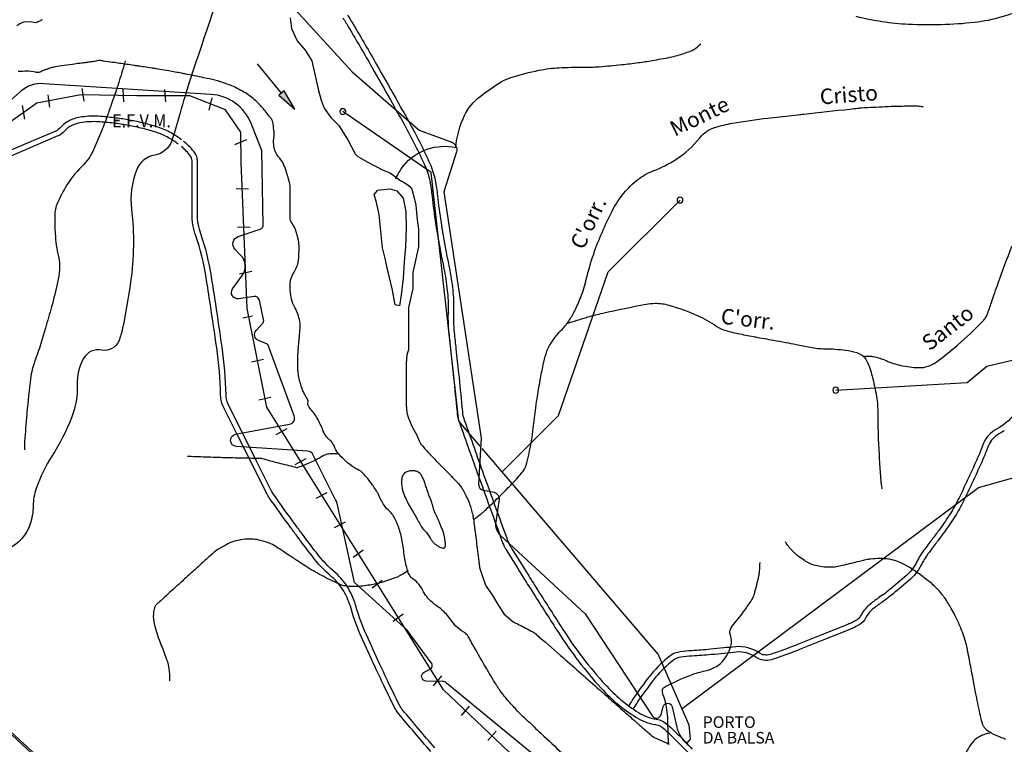
# Model space of a CAD drawing. Units: metres. Extents: x -101 to 740, y 8156 to 8750.
# Drawn here: x 117 to 245, y 8521 to 8615 of the extents above; entities that cross this region are included whole.
import ezdxf
from ezdxf.enums import TextEntityAlignment as Align

# ---------------------------------------------------------------- set-up
doc = ezdxf.new("R2010")
doc.units = ezdxf.units.M
doc.header["$MEASUREMENT"] = 0
for name, color, linetype, lineweight in [('0_1', 1, 'Continuous', 0), ('AFLUENTES', 1, 'Continuous', 0), ('ARINUN', 1, 'Continuous', 0), ('CAIXA', 1, 'Continuous', 0), ('COORDENADAS', 1, 'Continuous', 0), ('ESTR-FERRO', 1, 'Continuous', 0), ('ESTRADA', 1, 'Continuous', 0), ('L1', 1, 'Continuous', 0), ('L2', 1, 'Continuous', 0), ('L3', 1, 'Continuous', 0), ('LDISTR', 1, 'Continuous', 0), ('LIMITES', 1, 'Continuous', 0), ('RIODOCE', 1, 'Continuous', 0), ('RODOPAVI', 1, 'Continuous', 0), ('TX02', 1, 'Continuous', 0)]:
    doc.layers.add(name, color=color, linetype=linetype, lineweight=lineweight)
doc.styles.add('Style-ENGINEERING', font='ENGINEERING.shx')
doc.styles.add('Style-WORKING', font='WORKING.shx')

msp = doc.modelspace()

# ---------------------------------------------------------------- hatches: boundary and pattern name
at = {"layer": 'ESTR-FERRO', "linetype": 'Continuous', "lineweight": -3}
h = msp.add_hatch(color=7, dxfattribs=at)
h.dxf.hatch_style = 2
h.paths.add_polyline_path([(151.37, 8605.64), (150.67, 8605.08), (152.73, 8603.27)])

# ---------------------------------------------------------------- linework, layer by layer
at = {"layer": '0_1', "color": 7, "linetype": 'Continuous', "lineweight": -3}
for p, q in [((-66.57, 8690.81), (134.01, 8506.22)), ((-66.57, 8690.52), (134.01, 8505.93))]:
    msp.add_line(p, q, dxfattribs=at)
at = {"layer": 'AFLUENTES', "color": 4, "linetype": 'Continuous', "lineweight": -3, "flags": 128}
for points in [[(165.83, 8594.29, -0.033175), (166.22, 8595.09, -0.03982), (166.83, 8595.98, -0.139982), (169.86, 8598.1, -0.139982), (173.56, 8598.31), (173.56, 8598.31), (173.56, 8598.31), (173.56, 8598.31, -0.088961), (174.69, 8602.45, -0.120104), (176.71, 8604.93, -0.025089), (179.45, 8606.8, -0.06089), (180.7, 8607.37, -0.02625), (184.32, 8608.3, -0.036984), (186.95, 8608.64, -0.016884), (190.01, 8608.69, 0.024456), (192.11, 8608.77), (192.11, 8608.77, 0.005269), (195.03, 8609.04), (195.03, 8609.04, 0.007242), (197.15, 8609.29), (197.15, 8609.29, 0.008982), (198.98, 8609.57, 0.007151), (201.27, 8609.99, 0.022549), (202.24, 8610.23, 0.012767), (203.91, 8610.77, 0.066309), (204.37, 8611.01, 0.029787), (205.28, 8611.72)], [(130.81, 8609.51, -0.00513), (130.03, 8606.91), (130.03, 8606.91, -0.008366), (129.51, 8605.32), (129.51, 8605.32, -0.000284), (128.74, 8603.12), (128.74, 8603.12, -0.00097), (128.52, 8602.48), (128.52, 8602.48, -0.011405), (127.74, 8600.42, -0.009493), (126.7, 8598), (126.7, 8598, -0.095545), (125.19, 8595.86, 0.071258), (123.05, 8593.11, 0.025939), (121.97, 8590.97, 0.072876), (121.74, 8590.15, 0.03227), (121.69, 8589.33, 0.012292), (121.75, 8587.19, 0.042064), (122.17, 8584.22, -0.074269), (122.29, 8582.52, -0.03329), (122.06, 8580.88, -0.016947), (121.28, 8577.73), (121.28, 8577.73, -0.001661), (120.49, 8574.98), (120.49, 8574.98, -0.002624), (119.98, 8573.25), (119.98, 8573.25, -0.015133), (119.2, 8570.94, 0.026231), (118.79, 8569.6, 0.03135), (118.57, 8568.47), (118.57, 8568.47, 0.008077), (118.09, 8564.01), (118.09, 8564.01, 0.002369), (117.93, 8562.09), (117.93, 8562.09, 0.00259), (117.79, 8560.34), (117.79, 8560.34, 0.018844), (117.79, 8560.1, 0.004988), (117.8, 8559.22)], [(175.85, 8550.24, 0.008978), (176.84, 8550.95, 0.028812), (177.14, 8551.2), (177.14, 8551.2, 0.00507), (178.69, 8552.69), (178.69, 8552.69, 0.004788), (180.31, 8554.3, 0.011147), (181.77, 8555.85), (181.77, 8555.85, 0.028649), (182.28, 8556.49, 0.09505), (182.77, 8557.55, 0.026071), (183.55, 8561.69, 0.006453), (183.87, 8564.31), (183.87, 8564.31, -0.010995), (184.08, 8565.84, -0.006973), (184.48, 8568.22), (184.48, 8568.22, -0.008207), (184.88, 8570.23, -0.018656), (185.24, 8571.64, -0.035756), (185.51, 8572.36, -0.028371), (185.7, 8572.7, -0.01189), (186.2, 8573.49, -0.047704), (187.17, 8574.67, 0.047013), (188.17, 8575.87, 0.031754), (188.91, 8577.13, 0.023479), (189.72, 8578.94, 0.035479), (190.45, 8581.28, -0.025631), (191.4, 8584.55, -0.017411), (192.48, 8587.33), (192.48, 8587.33, -0.017096), (193.78, 8590.08, -0.052816), (195.29, 8592.41, -0.057246), (197.13, 8594.19, -0.073371), (199.09, 8595.3, 0.050235), (202.03, 8596.77, 0.084874), (205.14, 8599.58, -0.152625), (207.09, 8600.92, -0.03132), (209.35, 8601.46), (209.35, 8601.46, -0.015648), (213.94, 8602.12), (217.82, 8602.55, -0.000019), (218.58, 8602.63), (218.58, 8602.63, -0.000024), (224.52, 8603.29), (224.52, 8603.29, -0.000141), (225.55, 8603.41), (225.55, 8603.41, -0.013175), (226.06, 8603.45), (226.06, 8603.45, -0.00221), (229.09, 8603.61), (229.09, 8603.61, -0.005852), (230.68, 8603.67, -0.003834), (233.11, 8603.71), (233.11, 8603.71, -0.027261), (233.27, 8603.7, -0.005779), (234.03, 8603.62)], [(226.18, 8571.33, -0.018537), (227.12, 8571.34, -0.039765), (227.55, 8571.29, -0.055346), (229.21, 8570.77, 0.047994), (231.12, 8570.15, 0.047111), (233.44, 8569.86, 0.089336), (234.66, 8570.04, 0.074684), (235.69, 8570.57, 0.024291), (238.45, 8572.76, 0.019771), (241.81, 8575.95, 0.103026), (242.29, 8576.71, 0.0091), (242.85, 8578.28), (242.85, 8578.28, -0.005727), (243.73, 8580.8), (243.73, 8580.8, -0.003484), (245.48, 8585.55)], [(187.86, 8575.55, -0.009337), (190.66, 8576.41), (190.66, 8576.41, -0.013698), (192.59, 8576.9, -0.0087), (198.17, 8578.06), (198.17, 8578.06, -0.041509), (199.35, 8578.18, -0.076552), (201.14, 8577.94, -0.034685), (204.84, 8576.58, -0.043454), (207.26, 8575.23, 0.085342), (208.55, 8574.64, 0.01035), (210.29, 8574.22, 0.009019), (212.31, 8573.82), (212.31, 8573.82, 0.002028), (214.64, 8573.41), (214.64, 8573.41, -0.002916), (216.26, 8573.12), (216.26, 8573.12, -0.007001), (217.57, 8572.86), (217.57, 8572.86, 0.00494), (219.42, 8572.49, 0.046677), (221.31, 8572.3, -0.032878), (223.99, 8572.11, -0.041426), (225.42, 8571.8, -0.078027), (226.12, 8571.45, -0.128806), (226.69, 8570.78, -0.051642), (227.42, 8568.75, -0.013946), (227.98, 8566.13, -0.033391), (228.11, 8565.02, -0.012442), (228.17, 8562.65), (228.17, 8562.65, 0.011899), (228.23, 8560.18, 0.003847), (228.39, 8557.33), (228.39, 8557.33, 0.004744), (228.56, 8555.02, 0.019862), (228.57, 8554.9, 0.00342), (228.69, 8554.19)], [(158.49, 8558.68, 0.011635), (158.17, 8558.71, 0.019741), (157.98, 8558.72, 0.014974), (157.26, 8558.7, 0.038039), (156.97, 8558.66, 0.085609), (156.3, 8558.39, -0.03565), (154.76, 8557.59, -0.011961), (153.14, 8556.94), (153.14, 8556.94, -0.141416), (152.99, 8556.92, -0.011002), (152.79, 8556.97), (152.79, 8556.97, -0.001038), (150.68, 8557.5), (150.68, 8557.5, -0.005137), (148.52, 8558.08, 0.056489), (148.32, 8558.11, 0.00596), (148.25, 8558.11), (148.25, 8558.11, 0.000174), (146.12, 8558.15), (146.12, 8558.15, 0.000106), (143.9, 8558.2), (143.9, 8558.2, -0.000625), (143.53, 8558.21), (143.53, 8558.21, -0.004321), (143.15, 8558.22), (143.15, 8558.22, 0.00062), (140.55, 8558.31), (140.55, 8558.31, 0.001091), (139.32, 8558.36), (139.32, 8558.36, 0.000669), (138.86, 8558.37)], [(167.41, 8543.62, -0.019649), (166.46, 8543.01, -0.041319), (165.97, 8542.77, -0.018418), (163.99, 8542.09, -0.029707), (162.72, 8541.79, -0.02581), (160.78, 8541.56, -0.045569), (159.67, 8541.58, -0.011937), (159.16, 8541.65, -0.030008), (158.97, 8541.69, -0.033162), (158.43, 8541.89, -0.01516), (157.3, 8542.42, -0.009425), (155.15, 8543.57, -0.018224), (154.08, 8544.23), (154.08, 8544.23, -0.001789), (153.18, 8544.82), (153.18, 8544.82, 0.001396), (152.03, 8545.59), (152.03, 8545.59, 0.001415), (151.26, 8546.1), (151.26, 8546.1, 0.001114), (150.28, 8546.73), (150.28, 8546.73, 0.051828), (149.42, 8547.17, 0.036101), (148.1, 8547.57, 0.048859), (147.15, 8547.7, 0.041937), (146.04, 8547.63, 0.039833), (144.8, 8547.36, 0.050211), (143.87, 8546.97, 0.02285), (142.66, 8546.24, 0.036697), (141.97, 8545.7), (141.97, 8545.7, 0.000038), (140.84, 8544.67), (140.84, 8544.67, 0.00007), (140.23, 8544.11), (140.23, 8544.11, 0.000004), (139.07, 8543.06), (139.07, 8543.06, -0.000217), (137.91, 8542.01), (137.91, 8542.01, -0.000755), (137.73, 8541.84), (137.73, 8541.84, 0.000077), (135.9, 8540.19), (135.9, 8540.19, 0.000519), (135.35, 8539.69), (135.35, 8539.69, 0.00059), (134.86, 8539.24), (134.86, 8539.24, 0.11385), (134.66, 8538.95, 0.059272), (134.48, 8538.3, 0.084089), (134.51, 8537.04, 0.042751), (135.19, 8534.68), (135.19, 8534.68, 0.000651), (135.57, 8533.71), (135.57, 8533.71, -0.00134), (135.75, 8533.23), (135.75, 8533.23, -0.000702), (136.12, 8532.26), (136.12, 8532.26, -0.002123), (136.24, 8531.93, -0.035478), (136.26, 8531.86), (136.26, 8531.86, -0.003183), (136.44, 8530.97), (136.44, 8530.97, -0.034498), (136.52, 8530.33, -0.023289), (136.53, 8529.38)], [(241.67, 8523.83, -0.001785), (241.52, 8524.39), (241.52, 8524.39, -0.009978), (241.5, 8524.49), (241.5, 8524.49, -0.001), (240.94, 8527.16), (240.94, 8527.16, -0.003677), (240.79, 8527.89), (240.79, 8527.89, -0.002196), (240.43, 8529.8), (240.43, 8529.8, 0.00186), (240.01, 8532.04, 0.002074), (239.77, 8533.24), (239.77, 8533.24, 0.003117), (239.61, 8534.03, 0.021589), (239.49, 8534.47, 0.010394), (239.2, 8535.38, 0.018696), (238.77, 8536.47, 0.014306), (238.12, 8537.85, 0.009009), (237.65, 8538.72, 0.011297), (237.25, 8539.4, 0.01642), (236.77, 8540.13, 0.018912), (236.3, 8540.74, 0.017862), (235.96, 8541.13, 0.012302), (235.43, 8541.66, 0.02161), (234.81, 8542.19, 0.010606), (233.5, 8543.18, 0.022745), (232.1, 8544.11, 0.031703), (231.02, 8544.66, 0.030424), (230.15, 8544.98, 0.043477), (229.52, 8545.11, 0.015949), (228.96, 8545.16, 0.016366), (228.41, 8545.17, 0.015702), (227.25, 8545.11, 0.038458), (226.78, 8545.04), (226.78, 8545.04, 0.00019), (226.11, 8544.88), (226.11, 8544.88, -0.000103), (224.87, 8544.59), (224.87, 8544.59, -0.00005), (223.78, 8544.34), (223.78, 8544.34, -0.000067), (222.98, 8544.15), (222.98, 8544.15, -0.052943), (222.16, 8544.05, -0.035222), (220.94, 8544.11, -0.030131), (220.07, 8544.27, -0.045205), (219.51, 8544.46, -0.01812), (219.06, 8544.68, -0.020183), (218.67, 8544.92, -0.019771), (217.91, 8545.45, -0.025518), (217.37, 8545.92, -0.010343), (217.24, 8546.04, -0.003233), (216.85, 8546.45, -0.032641), (216.58, 8546.78, -0.021164), (216.22, 8547.32)], [(201.1, 8521.19, -0.006616), (201.07, 8521.66), (201.07, 8521.66, -0.000124), (201.04, 8522.27), (201.04, 8522.27, -0.00323), (201.04, 8522.29, -0.008248), (201.02, 8522.91, 0.00443), (201, 8524.05, 0.002613), (200.99, 8524.49, 0.002716), (200.97, 8524.92, 0.02657), (200.96, 8525.02), (200.96, 8525.02, 0.002096), (200.76, 8526.29), (200.76, 8526.29, 0.057639), (200.46, 8527.36, -0.084296), (200.29, 8528.1, -0.289222), (200.54, 8528.55, -0.036177), (204.07, 8530.16, -0.035556), (205.76, 8530.65, 0.052338), (206.9, 8531.03, 0.118656), (208.2, 8532.03, 0.095563), (209.14, 8533.83, 0.169981), (209.08, 8535.26, -0.251295), (209.2, 8536.25, -0.028306), (209.87, 8537.12, 0.024569), (210.66, 8538.12, 0.0057), (211.63, 8539.5), (211.63, 8539.5, 0.017061), (211.93, 8539.97, 0.06352), (212.18, 8540.57, 0.016689), (212.77, 8542.93, 0.029592), (212.86, 8543.55, 0.016596), (212.92, 8544.65)], [(244.73, 8521.8, -0.000683), (243.96, 8522.09, -0.034712), (242.79, 8522.63, -0.058822), (242.17, 8523.07, -0.054428), (241.87, 8523.42, -0.066595), (241.69, 8523.75, -0.015395), (241.68, 8523.78, -0.007503), (241.67, 8523.83)], [(242.85, 8522.63, 0.031468), (241.95, 8522.44, 0.050241), (241.42, 8522.23, 0.163518), (239.83, 8520.59, -0.152427), (238.16, 8518.81, -0.063523), (236.07, 8517.95, -0.08887), (234.45, 8517.8, -0.102334), (232.59, 8518.37, 0.084254), (230.36, 8519.13, 0.037427), (229.41, 8519.21, 0.02631), (228.05, 8519.16)]]:
    msp.add_lwpolyline(points, format="xyb", dxfattribs=at)
at = {"layer": 'ARINUN', "color": 3, "linetype": 'Continuous', "lineweight": -3, "ltscale": 10, "flags": 128}
for points in [[(150.94, 8618.22), (160.17, 8608.1), (168.81, 8600.56), (173.04, 8598.99), (173.04, 8598.99, -0.39929), (173.65, 8597.75), (173.65, 8597.75), (172.03, 8592.59), (176.86, 8560.73), (176.51, 8554.83), (176.51, 8554.83, 0.377531), (177.17, 8554), (177.17, 8554), (178.52, 8553.75), (178.52, 8553.75, -0.403142), (179.16, 8552.84), (179.16, 8552.84), (178.73, 8549.93), (178.73, 8549.93, 0.247859), (179.35, 8548.16), (179.35, 8548.16), (190.31, 8538.03), (199.03, 8524.81), (199.03, 8524.81, 0.649776), (200.11, 8524.99), (200.11, 8524.99), (200.38, 8526.03), (200.38, 8526.03, -0.78526), (201.55, 8526.01), (201.55, 8526.01), (202.15, 8523.38), (202.15, 8523.38, 0.137872), (203.18, 8521.48), (203.18, 8521.48), (203.66, 8520.99)], [(186.4, 8517.51), (172.37, 8529.06), (172.37, 8529.06, 0.233203), (171.9, 8529.3), (171.9, 8529.3), (169.74, 8529.33), (169.74, 8529.33, -0.785791), (169.48, 8530.47), (169.48, 8530.47), (170.18, 8530.82), (170.18, 8530.82, 0.467009), (170.4, 8531.71), (170.4, 8531.71), (167.28, 8535.9), (160.47, 8542.07), (158.2, 8552.52), (158.2, 8552.52, 0.026479), (157.99, 8552.76), (157.99, 8552.76), (155.09, 8558.62), (155.09, 8558.62, 0.268153), (154.43, 8559.06), (154.43, 8559.06), (145.17, 8559.66), (145.17, 8559.66, -0.882957), (145.07, 8561.24), (145.07, 8561.24), (152.07, 8562.55), (152.07, 8562.55, 0.46479), (152.67, 8563.61), (152.67, 8563.61), (149.34, 8572.64), (149.34, 8572.64, 0.212286), (149, 8572.99), (149, 8572.99), (148.04, 8573.37), (148.04, 8573.37, -0.523341), (147.75, 8574.65), (147.75, 8574.65), (148.57, 8575.55), (148.57, 8575.55, 0.243192), (148.71, 8576.08), (148.71, 8576.08), (148.16, 8578.6), (148.16, 8578.6, 0.393389), (147.48, 8579.06), (147.48, 8579.06), (145.47, 8578.77), (145.47, 8578.77, -0.660071), (144.7, 8580.03), (144.7, 8580.03), (145.97, 8581.81), (145.97, 8581.81, 0.360854), (145.78, 8584.36), (145.78, 8584.36), (145, 8585.17), (145, 8585.17, -0.553512), (145.41, 8586.81), (145.41, 8586.81), (148.26, 8587.74), (148.26, 8587.74, 0.329676), (148.67, 8588.33), (148.67, 8588.33), (148.49, 8597.92), (147.1, 8601.42), (147.1, 8601.42, 0.289833), (141.9, 8605.19), (141.9, 8605.19), (120.28, 8606.56), (120.28, 8606.56, 0.206576), (117.27, 8605.58), (117.27, 8605.58), (110.96, 8600.02)]]:
    msp.add_lwpolyline(points, format="xyb", dxfattribs=at)
at = {"layer": 'COORDENADAS', "color": 7, "linetype": 'Continuous', "lineweight": -3}
for p, q in [((125.48, 8604.32), (125.22, 8605.93)), ((130.64, 8604.24), (130.53, 8605.85)), ((136.06, 8604.22), (135.95, 8605.82)), ((121.08, 8603.55), (120.83, 8605.13)), ((141.68, 8603.15), (142.05, 8604.73)), ((117.83, 8601.97), (117.54, 8603.73))]:
    msp.add_line(p, q, dxfattribs=at)
at = {"layer": 'COORDENADAS', "color": 7, "linetype": 'Continuous', "lineweight": -3, "flags": 128}
msp.add_lwpolyline([(143.79, 8603.18), (139.15, 8605.02), (132.33, 8605.02), (125.07, 8605.13), (119.36, 8604.03), (115.62, 8601.39)], dxfattribs=at)
at = {"layer": 'ESTR-FERRO', "color": 7, "linetype": 'Continuous', "lineweight": -3}
msp.add_line((151.02, 8605.36), (147.94, 8609.13), dxfattribs=at)
msp.add_lwpolyline([(151.37, 8605.64), (150.67, 8605.08), (152.73, 8603.27)], close=True, dxfattribs=at)
at = {"layer": 'ESTRADA', "color": 7, "linetype": 'Continuous', "lineweight": -3, "flags": 128}
for points in [[(138.1, 8599.31, 0.032291), (136.75, 8600.2, 0.052429), (135.09, 8600.93, 0.01613), (133.25, 8601.45, 0.015958), (131.35, 8601.86), (131.35, 8601.86, 0.014181), (129.64, 8602.13), (129.64, 8602.13, 0.012066), (127.63, 8602.33, 0.050113), (125.19, 8602.27, 0.081842), (123.62, 8601.8, 0.10196), (122.44, 8600.9, -0.113661), (121.82, 8600.45), (121.82, 8600.45), (118.63, 8599.08), (115.43, 8597.71)], [(137.7, 8598.74, 0.0327), (136.4, 8599.59, 0.052429), (134.88, 8600.26, 0.01613), (133.08, 8600.77, 0.015958), (131.23, 8601.17, 0.014181), (129.56, 8601.43, 0.012066), (127.58, 8601.63, 0.050113), (125.28, 8601.57, 0.081842), (123.92, 8601.17, 0.10196), (122.97, 8600.44, -0.113661), (122.1, 8599.81), (122.1, 8599.81), (118.9, 8598.44), (115.71, 8597.07)], [(245.84, 8563.84, -0.099169), (243.49, 8561.89, 0.168344), (241.83, 8560.09, 0.015998), (241.47, 8559.18, -0.018195), (241.18, 8558.46), (241.18, 8558.46, -0.001855), (240.23, 8556.35), (240.23, 8556.35, -0.002654), (239.55, 8554.89), (239.55, 8554.89, -0.006605), (238.52, 8552.75, -0.012692), (237.95, 8551.68, -0.01841), (237.39, 8550.77, -0.008504), (236.03, 8548.81), (236.03, 8548.81, -0.009812), (235.16, 8547.65, 0.008102), (234.08, 8546.2, 0.041193), (233.1, 8544.6, -0.055369), (232.47, 8543.63, -0.039709), (231.9, 8543.03, -0.012377), (229.64, 8541.12), (229.64, 8541.12, -0.018511), (228.25, 8540.09, 0.022246), (227.02, 8539.16, 0.109292), (225.93, 8537.76, -0.149698), (225.48, 8537.27, -0.017357), (224.82, 8536.91, -0.020779), (224.27, 8536.66), (224.27, 8536.66), (221.01, 8535.36), (217.75, 8534.05), (217.75, 8534.05, -0.00793), (215.73, 8533.29), (215.73, 8533.29, -0.010496), (214.21, 8532.77, -0.232812), (212.79, 8532.98, 0.17718), (209.79, 8533.77), (209.79, 8533.77, 0.00309), (208.24, 8533.62), (208.24, 8533.62, -0.002752), (206.52, 8533.45), (206.52, 8533.45, -0.007664), (204.08, 8533.25), (204.08, 8533.25, 0.013067), (202.59, 8533.12), (202.59, 8533.12, 0.14051), (201.23, 8532.55, 0.047789), (198.88, 8530.27, 0.015388), (198.33, 8529.59), (198.33, 8529.59, 0.005253), (196.89, 8527.62), (196.89, 8527.62, 0.024875), (195.93, 8526.13)], [(244.51, 8561.69, -0.023761), (243.82, 8561.28, 0.168344), (242.47, 8559.81, 0.015998), (242.13, 8558.94, -0.018195), (241.82, 8558.18), (241.82, 8558.18, -0.001855), (240.87, 8556.06, -0.002654), (240.19, 8554.59), (240.19, 8554.59, -0.006605), (239.14, 8552.43), (239.14, 8552.43, -0.012692), (238.56, 8551.33, -0.01841), (237.97, 8550.38, -0.008504), (236.6, 8548.4, -0.009812), (235.72, 8547.22, 0.008102), (234.64, 8545.79), (234.64, 8545.79, 0.041193), (233.73, 8544.29, -0.055369), (233.01, 8543.18, -0.039709), (232.36, 8542.51, -0.012377), (230.08, 8540.58, -0.018511), (228.65, 8539.51, 0.022246), (227.47, 8538.62, 0.109292), (226.57, 8537.46, -0.149698), (225.83, 8536.66, -0.017357), (225.14, 8536.28, -0.020779), (224.53, 8536.01), (224.53, 8536.01), (221.27, 8534.71), (218.01, 8533.4), (218.01, 8533.4, -0.00793), (215.97, 8532.63, -0.010496), (214.42, 8532.1), (214.42, 8532.1, -0.232812), (212.39, 8532.41, 0.17718), (209.85, 8533.08), (209.85, 8533.08, 0.00309), (208.31, 8532.92), (208.31, 8532.92, -0.002752), (206.59, 8532.75), (206.59, 8532.75, -0.007664), (204.12, 8532.56, 0.013067), (202.67, 8532.43), (202.67, 8532.43, 0.14051), (201.67, 8532.01, 0.047789), (199.41, 8529.82, 0.015388), (198.89, 8529.17, 0.005253), (197.46, 8527.21), (197.46, 8527.21, 0.025863), (196.5, 8525.73)]]:
    msp.add_lwpolyline(points, format="xyb", dxfattribs=at)
at = {"layer": 'L1', "color": 206, "linetype": 'Continuous', "lineweight": -3, "flags": 128}
for points in [[(159.54, 8615.47, -0.013465), (160.35, 8614.17), (160.35, 8614.17, -0.003488), (163.33, 8609.04), (163.33, 8609.04, -0.001043), (165.72, 8604.82), (165.72, 8604.82, -0.001396), (167.49, 8601.66), (167.49, 8601.66, -0.021305), (170.21, 8596.26, -0.056952), (170.9, 8594.09, -0.023097), (171.2, 8592.08, 0.013443), (171.66, 8588.61, 0.011464), (172.71, 8582.83), (172.71, 8582.83, -0.022749), (173.17, 8579.91, -0.037806), (173.27, 8577.23, 0.036097), (173.36, 8574.42), (173.36, 8574.42, 0.000765), (173.59, 8572.27), (173.59, 8572.27, -0.000521), (173.93, 8569.12), (173.93, 8569.12, -0.003304), (174.36, 8564.8), (174.36, 8564.8, 0.012218), (174.49, 8563.64, 0.04917), (174.55, 8563.41), (174.55, 8563.41, 0.001582), (177.01, 8556.49), (177.01, 8556.49, 0.001799), (180.27, 8547.51), (180.27, 8547.51, 0.032705), (180.48, 8547.03, 0.017382), (180.67, 8546.69), (180.67, 8546.69, 0.001523), (183.01, 8542.93), (183.01, 8542.93, 0.002246), (184.21, 8541.02), (184.21, 8541.02, 0.00085), (187.43, 8535.99), (187.43, 8535.99, 0.042319), (192.89, 8528.88, 0.067407), (197.21, 8525.26, 0.103448), (199.49, 8524.41, -0.151681), (201, 8523.68, -0.008323), (202.44, 8522.29, -0.006748), (204.16, 8520.53)], [(158.96, 8615.08, -0.013465), (159.75, 8613.81), (159.75, 8613.81, -0.003488), (162.72, 8608.69, -0.001043), (165.11, 8604.48), (165.11, 8604.48, -0.001396), (166.88, 8601.32), (166.88, 8601.32, -0.021305), (169.57, 8595.97, -0.056952), (170.21, 8593.96, -0.023097), (170.5, 8592.01), (170.5, 8592.01, 0.013443), (170.96, 8588.5), (170.96, 8588.5, 0.011464), (172.02, 8582.69), (172.02, 8582.69, -0.022749), (172.47, 8579.83), (172.47, 8579.83, -0.037806), (172.57, 8577.25, 0.036097), (172.66, 8574.35), (172.66, 8574.35, 0.000765), (172.89, 8572.2), (172.89, 8572.2, -0.000521), (173.23, 8569.05), (173.23, 8569.05, -0.003304), (173.66, 8564.74), (173.66, 8564.74, 0.012218), (173.8, 8563.54, 0.04917), (173.89, 8563.18), (173.89, 8563.18, 0.001582), (176.35, 8556.26), (176.35, 8556.26, 0.001799), (179.61, 8547.27), (179.61, 8547.27, 0.032705), (179.86, 8546.7, 0.017382), (180.08, 8546.32), (180.08, 8546.32, 0.001523), (182.41, 8542.56), (182.41, 8542.56, 0.002246), (183.62, 8540.64), (183.62, 8540.64, 0.00085), (186.84, 8535.61), (186.84, 8535.61, 0.042319), (192.37, 8528.41, 0.067407), (196.84, 8524.67, 0.103448), (199.39, 8523.72, -0.151681), (200.52, 8523.17, -0.008323), (201.94, 8521.8), (201.94, 8521.8, -0.006748), (203.65, 8520.04)], [(170.86, 8520.69, -0.003807), (168.74, 8523.16), (168.74, 8523.16, -0.002216), (166.65, 8525.64), (166.65, 8525.64, -0.023233), (166.5, 8525.84, -0.034573), (166.27, 8526.23), (166.27, 8526.23, -0.005367), (164.73, 8529.39), (164.73, 8529.39, -0.002446), (163.75, 8531.48), (163.75, 8531.48, -0.001344), (162, 8535.31), (162, 8535.31, -0.039265), (160.69, 8538.9, 0.063676), (159.68, 8541.3, 0.08536), (158, 8543.32, -0.053994), (155.53, 8545.94), (155.53, 8545.94, -0.001423), (153.72, 8548.33), (153.72, 8548.33, -0.002726), (152.79, 8549.58), (152.79, 8549.58, -0.005469), (149.98, 8553.51), (149.98, 8553.51, -0.036798), (149.66, 8554.04), (149.66, 8554.04), (147.83, 8557.69), (146.01, 8561.34), (144.18, 8564.99), (144.18, 8564.99, -0.110785), (143.85, 8566.33, 0.030061), (143.33, 8572.53), (143.33, 8572.53, 0.001552), (142.52, 8578.09), (142.52, 8578.09, 0.002415), (141.96, 8581.67, 0.043783), (140.59, 8587.14, -0.083611), (140.15, 8589.77), (140.15, 8589.77), (140.15, 8596.61), (140.15, 8596.61, 0.162361), (139.81, 8597.63, 0.059254), (138.52, 8598.98, 0.004187), (138.36, 8599.11)], [(170.34, 8520.23, -0.003807), (168.21, 8522.7), (168.21, 8522.7, -0.002216), (166.11, 8525.19), (166.11, 8525.19, -0.023233), (165.92, 8525.44, -0.034573), (165.65, 8525.91, -0.005367), (164.1, 8529.09), (164.1, 8529.09, -0.002446), (163.12, 8531.19), (163.12, 8531.19, -0.001344), (161.36, 8535.02), (161.36, 8535.02, -0.039265), (160.02, 8538.71, 0.063676), (159.08, 8540.95, 0.08536), (157.55, 8542.79, -0.053994), (154.97, 8545.51), (154.97, 8545.51, -0.001423), (153.16, 8547.91), (153.16, 8547.91, -0.002726), (152.23, 8549.16, -0.005469), (149.4, 8553.11), (149.4, 8553.11, -0.036798), (149.03, 8553.73), (149.03, 8553.73), (147.21, 8557.38), (145.38, 8561.03), (143.55, 8564.68), (143.55, 8564.68, -0.110785), (143.15, 8566.31, 0.030061), (142.64, 8572.43), (142.64, 8572.43, 0.001552), (141.82, 8577.99), (141.82, 8577.99, 0.002415), (141.27, 8581.56, 0.043783), (139.93, 8586.91, -0.083611), (139.45, 8589.77), (139.45, 8589.77), (139.45, 8593.87), (139.45, 8596.61), (139.45, 8596.61, 0.162361), (139.25, 8597.21, 0.059254), (138.08, 8598.44, 0.000175), (138.07, 8598.44)]]:
    msp.add_lwpolyline(points, format="xyb", dxfattribs=at)
at = {"layer": 'L2', "color": 16, "linetype": 'Continuous', "lineweight": -3}
msp.add_lwpolyline([(176.72, 8559.72), (173.97, 8562.94), (170.39, 8595.1), (158.95, 8602.96)], dxfattribs=at)
at = {"layer": 'L3', "color": 1, "linetype": 'Continuous', "lineweight": -3}
for p, q in [((144.97, 8598.72), (146.56, 8599.36)), ((145.14, 8593.01), (146.74, 8592.99)), ((145.35, 8588.05), (146.95, 8588.02)), ((145.6, 8581.98), (147.19, 8582.34)), ((146.01, 8576.28), (147.28, 8576.57)), ((147.13, 8570.61), (148.69, 8570.96)), ((148.1, 8565.7), (149.66, 8566.06)), ((150.35, 8561.23), (151.77, 8561.99)), ((152.8, 8557.33), (154.21, 8558.09)), ((155.52, 8552.97), (156.94, 8553.73)), ((157.89, 8549.19), (159.31, 8549.94)), ((160.3, 8545.34), (161.59, 8546.29)), ((162.76, 8541.41), (164.05, 8542.37)), ((165.47, 8537.08), (166.76, 8538.04)), ((170.69, 8528.74), (171.78, 8530.01)), ((174.32, 8524.87), (175.36, 8526.09)), ((177.73, 8521.64), (178.77, 8522.85))]:
    msp.add_line(p, q, dxfattribs=at)
at = {"layer": 'L3', "color": 1, "linetype": 'Continuous', "lineweight": -3, "flags": 128}
msp.add_lwpolyline([(247.63, 8476.42), (228.32, 8483.88), (198.28, 8502.79), (193.02, 8507.83), (186.38, 8514.54), (171.97, 8528.2), (149.11, 8564.73), (146.59, 8577.49), (145.8, 8596.39), (145.75, 8600.29), (143.79, 8603.18)], dxfattribs=at)
at = {"layer": 'LDISTR', "color": 11, "linetype": 'Continuous', "lineweight": -3, "ltscale": 10}
for points in [[(202.83, 8525.79), (241.18, 8554.37), (264.06, 8560.8), (301.24, 8550.08), (329.84, 8575.81), (390.61, 8603.67), (424.22, 8607.24), (447.73, 8618.76)], [(179.57, 8556.4), (186.84, 8563.66), (193.27, 8582.24), (202.57, 8591.52)], [(222.7, 8566.94), (239.72, 8567.92), (242.26, 8570.07), (255.56, 8573.19)], [(203.5, 8521.31), (203.93, 8521.82), (203.77, 8523.65), (199.76, 8532.82), (176.98, 8559.42)]]:
    msp.add_lwpolyline(points, dxfattribs=at)
at = {"layer": 'LDISTR', "color": 11, "linetype": 'Continuous', "lineweight": -3, "ltscale": 10, "flags": 128}
for points in [[(158.58, 8602.96, 1), (159.33, 8602.96, 1), (158.58, 8602.96)], [(202.19, 8591.52, 1), (202.94, 8591.52, 1), (202.19, 8591.52)], [(222.33, 8566.94, 1), (223.08, 8566.94, 1), (222.33, 8566.94)]]:
    msp.add_lwpolyline(points, format="xyb", close=True, dxfattribs=at)
at = {"layer": 'LIMITES', "color": 1, "linetype": 'Continuous', "lineweight": -3, "ltscale": 10, "flags": 128}
for points in [[(142.18, 8616.01, -0.002878), (140.54, 8611.09), (140.54, 8611.09, 0.003342), (139.13, 8606.85), (139.13, 8606.85, 0.01227), (137.92, 8602.82), (137.92, 8602.82, -0.013768), (136.84, 8599.23), (136.84, 8599.23, -0.278696), (134.62, 8597.33, 0.266027), (132.26, 8595.41, 0.122085), (131.62, 8590.33, -0.065733), (131.5, 8580.92), (131.5, 8580.92, -0.013244), (130.47, 8574.96), (130.47, 8574.96, -0.046354), (129.97, 8573.3, -0.362721), (127.79, 8572.13, 0.331666), (125.39, 8571.01, 0.132387), (124.61, 8567.69, -0.102691), (123.86, 8563.38, -0.047986), (121.33, 8558.42, 0.057318), (119.29, 8554.23, 0.084965), (118.9, 8552, -0.08055), (118.52, 8549.65, -0.198985), (115.76, 8546.47, -0.257416)], [(247.6, 8616.53, -0.08863), (240.64, 8614.48, -0.039948), (232.12, 8614.23, -0.049905), (225.37, 8615.24)]]:
    msp.add_lwpolyline(points, format="xyb", dxfattribs=at)
at = {"layer": 'RIODOCE', "color": 4, "linetype": 'Continuous', "lineweight": -3, "flags": 128}
for points in [[(108.6, 8601.03, -0.000002), (108.35, 8600.77)], [(116.78, 8614.09), (117.18, 8614.36), (117.72, 8614.56), (118.52, 8614.62), (119.19, 8614.49), (119.22, 8614.48), (119.22, 8614.48, 0.000174), (119.77, 8614.71), (119.77, 8614.71, 0.000395), (119.99, 8614.81), (119.99, 8614.81, 0.000804), (120.1, 8614.85, 0.005144)], [(152.16, 8615.09), (152.33, 8613.69), (153.03, 8612.13), (154.08, 8610.91), (154.95, 8609.51), (155.82, 8605.68), (156.17, 8604.46), (156.52, 8603.42), (157.39, 8602.2), (158.44, 8601.15), (159.66, 8599.24), (160.53, 8597.49), (160.88, 8597.15), (162.1, 8596.45), (164.19, 8595.4), (165.06, 8595.06), (166.46, 8594.01), (166.65, 8593.95), (166.88, 8593.78), (167.25, 8593.56), (167.62, 8593.27), (167.89, 8592.94), (168.03, 8592.44), (168.38, 8590.87), (168.55, 8588.96), (168.73, 8587.74), (168.73, 8585.47), (168.03, 8582.16), (168.03, 8580.07), (167.46, 8577.65), (167.46, 8577.65, 0.000055), (167.45, 8574.53), (167.45, 8574.53, 0.000784), (167.45, 8572.16), (167.45, 8572.16), (167.23, 8571.5), (167.13, 8570.4), (167.13, 8569.5), (167.13, 8568.3), (167.13, 8567.3), (167.13, 8566.3), (167.13, 8565.1), (167.23, 8564.01), (167.43, 8563.31), (167.93, 8562.21), (168.53, 8561.11), (168.83, 8560.41), (168.98, 8560.05), (168.98, 8560.05, 0.001409), (169.04, 8559.98, 0.008557), (170.05, 8558.85, 0.008328), (171.12, 8557.73), (171.12, 8557.73, 0.000309), (171.83, 8557.01), (171.83, 8557.01, -0.000631), (172.18, 8556.66), (172.18, 8556.66, -0.000121), (172.78, 8556.05), (172.78, 8556.05, -0.000691), (172.89, 8555.94), (172.89, 8555.94, -0.002896), (172.94, 8555.89), (172.94, 8555.89, -0.000349), (173.34, 8555.46), (173.34, 8555.46, -0.003134), (173.57, 8555.22), (173.57, 8555.22, -0.002046), (173.9, 8554.86, -0.023798), (174.1, 8554.62, -0.013676), (174.41, 8554.19, -0.026357), (174.65, 8553.78, -0.015524), (175.01, 8553.04, -0.016749), (175.36, 8552.2, -0.023281), (175.56, 8551.58, -0.01234), (175.75, 8550.78, -0.018857), (175.85, 8550.25, -0.000865), (175.98, 8549.29), (175.98, 8549.29, -0.001243), (176.07, 8548.62), (176.07, 8548.62, -0.000098), (176.23, 8547.34), (176.23, 8547.34, -0.000583), (176.26, 8547.13), (176.26, 8547.13, -0.002247), (176.43, 8545.8), (176.43, 8545.8, 0.001035), (176.59, 8544.48), (176.59, 8544.48, 0.000583), (176.65, 8544), (176.65, 8544), (177.01, 8542.85), (177.39, 8541.72), (178.32, 8540.42), (179.07, 8539.11), (179.82, 8537.99), (180.94, 8537.05), (181.16, 8536.9), (181.16, 8536.9, -0.000152), (181.54, 8536.72), (181.54, 8536.72, -0.003054), (183.23, 8535.85), (183.23, 8535.85, -0.012673), (183.64, 8535.63, -0.004672), (183.69, 8535.59, -0.010208), (183.72, 8535.58, -0.019034), (183.78, 8535.53, -0.009172), (183.9, 8535.43, -0.004016), (184.37, 8535.03), (184.37, 8535.03, -0.000607), (187.48, 8532.32), (187.48, 8532.32, -0.000023), (192.16, 8528.21), (192.15, 8528.21, -0.000344), (192.46, 8527.94), (192.46, 8527.94, -0.000006), (192.61, 8527.81), (192.61, 8527.81, -0.000293), (192.62, 8527.81), (192.62, 8527.81, -0.00007), (192.71, 8527.72), (192.71, 8527.72, -0.000011), (193.32, 8527.19), (193.32, 8527.19, -0.000015), (194.93, 8525.76), (194.93, 8525.76, 0.000097), (196.55, 8524.34), (196.55, 8524.34), (196.62, 8524.28), (196.62, 8524.28, 0.000052), (196.86, 8524.07), (196.86, 8524.07, 0.000046), (197.13, 8523.83)], [(183.27, 8523.83, -0.01029), (182.16, 8524.84, -0.017823), (181.56, 8525.45), (181.56, 8525.45, -0.000599), (180.39, 8526.73), (180.39, 8526.73, -0.007779), (180.31, 8526.83, -0.002872), (179.68, 8527.58, -0.009568), (179.5, 8527.8, -0.000475), (179.48, 8527.83, -0.002137), (179.47, 8527.84, -0.012046), (179.42, 8527.92, -0.003936), (179.26, 8528.16, -0.003041), (179.13, 8528.34), (179.13, 8528.34, -0.00144), (178.88, 8528.74), (178.88, 8528.74, -0.004587), (178.31, 8529.66, -0.003436), (177.56, 8530.91), (177.56, 8530.91, -0.002629), (177.25, 8531.45), (177.25, 8531.45, -0.000556), (175.77, 8534.02), (175.77, 8534.02, -0.005709), (175.46, 8534.58, 0.006323), (175.18, 8535.09, 0.138586), (174.59, 8535.67, -0.085085), (173.54, 8536.49, -0.028455), (172.96, 8537.22, 0.027221), (172.35, 8537.98, 0.065258), (171.09, 8539.07, -0.071929), (169.96, 8540.07, -0.052246), (169.41, 8540.88, 0.043913), (168.77, 8541.86, 0.073848), (168.03, 8542.55, -0.111962), (167.57, 8543.05, -0.059806), (167.31, 8543.66, -0.026307), (166.98, 8545.13, -0.01568), (166.83, 8546.18, 0.015729), (166.68, 8547.22, 0.029555), (166.26, 8548.98, 0.040955), (165.78, 8550.2, 0.090118), (164.94, 8551.34, -0.081698), (163.99, 8552.59, -0.018005), (163.61, 8553.37, 0.034182), (163.39, 8553.78, 0.008727), (163.21, 8554.07, 0.00406), (162.8, 8554.67), (162.8, 8554.67, 0.017632), (162.17, 8555.52, 0.021592), (161.6, 8556.16, 0.094875), (160.88, 8556.68, -0.066933), (159.81, 8557.36, -0.021684), (158.91, 8558.19, -0.030334), (158.32, 8558.85, -0.065108), (157.86, 8559.63, 0.07176), (157.43, 8560.34, 0.050713), (157.11, 8560.65, -0.057694), (156.83, 8560.93, -0.075284), (156.39, 8561.72, 0.038241), (155.64, 8563.32, 0.052997), (154.82, 8564.46, -0.100996), (154.44, 8565.11, -0.192535), (154.46, 8565.44, 0.260287), (154.44, 8565.69, 0.007672), (154.42, 8565.73, -0.008959), (154.39, 8565.76, -0.018448), (154.14, 8566.18, -0.013771), (153.85, 8566.75, -0.028927), (153.64, 8567.26, -0.020014), (153.41, 8568.03, -0.020877), (153.23, 8568.84, -0.02558), (153.15, 8569.51, -0.01432), (153.12, 8570.49, -0.017949), (153.14, 8571.26), (153.14, 8571.26, -0.001682), (153.21, 8572.45, -0.003462), (153.26, 8573.03), (153.26, 8573.03, -0.000237), (153.28, 8573.27), (153.28, 8573.27, -0.000096), (153.33, 8573.86), (153.33, 8573.86, -0.005533), (153.39, 8574.53, 0.00574), (153.45, 8575.18, 0.064607), (153.44, 8575.55, 0.022614), (153.21, 8576.57, 0.06292), (152.87, 8577.4, -0.050036), (152.41, 8578.42, -0.051517), (152.18, 8579.52, -0.045386), (152.15, 8580.8, -0.134844), (152.64, 8582.2, 0.124687), (153.21, 8583.7, 0.027659), (153.3, 8585.42, 0.051527), (153.21, 8586.34, 0.009823), (153.08, 8586.87, 0.009987), (152.94, 8587.4, 0.085571), (152.37, 8588.56, -0.157947), (152.15, 8589.24), (152.15, 8589.24), (152.15, 8591.09), (152.15, 8593.2), (152.15, 8593.2, 0.06138), (152.1, 8593.6, 0.013637), (151.62, 8595.32, 0.098859), (150.64, 8597.13, -0.138589), (150.04, 8598.48, -0.066585), (150.03, 8599.46, 0.057167), (150.04, 8600.6, 0.014944), (149.89, 8601.65, 0.088989), (149.83, 8601.82, 0.022422), (149.71, 8602.02, 0.011602), (149.44, 8602.38, 0.008002), (148.92, 8603.04, 0.009185), (148.44, 8603.59, 0.022663), (147.86, 8604.19, 0.020624), (147.17, 8604.79, 0.02307), (146.54, 8605.25, 0.019997), (145.78, 8605.7, 0.017535), (144.81, 8606.19, 0.022312), (144.01, 8606.51, 0.010335), (143.06, 8606.83, 0.015169), (142.41, 8607.01), (142.41, 8607.01, 0.004941), (140.99, 8607.34), (140.99, 8607.34, 0.0058), (139.78, 8607.59), (139.78, 8607.59, 0.000831), (138.51, 8607.84), (138.51, 8607.84, 0.002516), (138.1, 8607.92), (138.1, 8607.92, 0.00198), (136.44, 8608.22), (136.44, 8608.22, 0.002823), (135.28, 8608.42), (135.28, 8608.42, 0.000313), (134.88, 8608.49), (134.88, 8608.49, 0.001647), (134.8, 8608.5, 0.001308), (134.27, 8608.58), (134.27, 8608.58, 0.000681), (133.24, 8608.74), (133.24, 8608.74, 0.000079), (132.5, 8608.84, 0.00044), (132.37, 8608.86), (132.37, 8608.86, 0.000178), (131.95, 8608.93), (131.95, 8608.93, 0.000076), (130.97, 8609.07), (130.97, 8609.07, 0.000113), (129.18, 8609.33), (129.18, 8609.33, 0.000167), (127.97, 8609.5), (127.97, 8609.5, 0.000263), (127.86, 8609.52), (127.86, 8609.52, 0.000112), (127.6, 8609.56), (127.6, 8609.56, 0.002286), (127.57, 8609.56, 0.001276), (127.53, 8609.57, 0.047053), (127.48, 8609.57, 0.015758), (127.35, 8609.55, 0.033674), (127.05, 8609.5, -0.030536), (126.71, 8609.43), (126.71, 8609.43, -0.000508), (126.21, 8609.36), (126.21, 8609.36, -0.000425), (125.61, 8609.28), (125.61, 8609.28, -0.000433), (124.93, 8609.19), (124.93, 8609.19, 0.000309), (124, 8609.07), (124, 8609.07, 0.006016), (122.53, 8608.86), (122.53, 8608.86, 0.009319), (121.59, 8608.69), (121.59, 8608.69, 0.01178), (121.17, 8608.6, 0.018836), (120.92, 8608.53, 0.008659), (120.82, 8608.49, 0.001935), (120.41, 8608.34, 0.023668), (120.04, 8608.18, -0.030174), (119.76, 8608.06, -0.148522), (119.22, 8608.04, 0.069028), (118.1, 8608.18, 0.008659), (116.98, 8608.14, 0.046644)], [(183.27, 8523.83, 0.001092), (184.1, 8523.01, 0.00612), (184.25, 8522.87), (184.25, 8522.87, 0.000013), (187, 8520.31)], [(187, 8520.31, -0.000019), (188.88, 8518.55)], [(188.88, 8518.55, -0.000036), (193.07, 8514.64)], [(233.57, 8483.87, 0.000005), (236.41, 8482.5)], [(197.13, 8523.83, 0.001292), (197.56, 8523.45), (197.56, 8523.45, 0.002538), (197.78, 8523.26), (197.78, 8523.26, 0.001393), (199.09, 8522.13), (199.09, 8522.13, 0.045327), (199.14, 8522.1, 0.022774), (199.24, 8522.05, 0.003148), (200.04, 8521.69, 0.00135), (200.52, 8521.47, -0.003228), (200.72, 8521.38, -0.014112), (200.89, 8521.31, 0.007827), (201.18, 8521.16, 0.017985)]]:
    msp.add_lwpolyline(points, format="xyb", dxfattribs=at)
at = {"layer": 'RIODOCE', "color": 4, "linetype": 'Continuous', "lineweight": -3}
msp.add_lwpolyline([(163.3, 8591.21), (163.02, 8592.24), (163.49, 8592.81), (163.83, 8592.85), (165.05, 8592.97), (165.95, 8592.72), (166.75, 8591.75), (167.11, 8590.04), (167.15, 8587.94), (167.06, 8585.48), (166.91, 8583.53), (166.78, 8581.42), (166.48, 8579.29), (166.39, 8578.4), (166.27, 8577.86), (165.74, 8577.98), (165.36, 8579.87), (164.71, 8582.78), (164.41, 8583.97), (164.09, 8585.34), (163.64, 8589.67)], close=True, dxfattribs=at)
at = {"layer": 'RIODOCE', "color": 4, "linetype": 'Continuous', "lineweight": -3, "flags": 128}
msp.add_lwpolyline([(169.56, 8554.98, 0.046233), (169.16, 8555.88, 0.093325), (168.85, 8556.26, 0.086481), (168.56, 8556.43, 0.069698), (168.14, 8556.52, 0.016172), (167.88, 8556.53, 0.027365), (167.73, 8556.53, 0.045537), (167.52, 8556.49, 0.030074), (167.22, 8556.38, 0.080448), (166.95, 8556.21, 0.069644), (166.71, 8555.92, 0.087412), (166.61, 8555.68, 0.047102), (166.55, 8555.21, 0.083913), (166.73, 8553.88, 0.055865), (167.54, 8552.04, 0.003762), (168.04, 8551.2, -0.007235), (168.3, 8550.76, -0.003013), (168.57, 8550.26, 0.002226), (168.95, 8549.58), (168.95, 8549.58, 0.021831), (169.07, 8549.39, 0.008525), (169.4, 8548.92), (169.4, 8548.92), (169.4, 8548.92), (169.4, 8548.92, -0.018675), (169.76, 8548.54, -0.031001), (169.96, 8548.3, -0.029313), (170.3, 8547.75, 0.049362), (170.51, 8547.43, 0.041052), (170.83, 8547.1, 0.038559), (171.22, 8546.81, 0.022709), (171.4, 8546.71, 0.01857), (171.62, 8546.6, 0.069793), (171.95, 8546.52, 0.171666), (172.08, 8546.55, 0.103723), (172.14, 8546.6, 0.074992), (172.19, 8546.7, 0.072274), (172.23, 8546.96, 0.037652), (172.19, 8547.46, 0.014241), (172.07, 8548.16, 0.036071), (172, 8548.43, 0.004793), (171.83, 8548.9, 0.004841), (171.65, 8549.35), (171.65, 8549.35, 0.002067), (171.4, 8549.96), (171.4, 8549.96, 0.003331), (171.25, 8550.33, 0.025907), (171.07, 8550.69, -0.029905), (170.9, 8551.04, -0.035456), (170.7, 8551.62, 0.025758), (170.45, 8552.42, 0.002897), (170.28, 8552.88, -0.010451), (170.1, 8553.34, -0.001742), (170.04, 8553.52), (170.04, 8553.52, -0.000554), (169.85, 8554.06), (169.85, 8554.06, -0.00693), (169.76, 8554.35, 0.00315), (169.56, 8554.98)], format="xyb", close=True, dxfattribs=at)
at = {"layer": 'RODOPAVI', "color": 5, "linetype": 'Continuous', "lineweight": -3, "flags": 128}
msp.add_lwpolyline([(98.62, 8511.62, -0.000003), (99.37, 8511.79)], format="xyb", dxfattribs=at)

# ---------------------------------------------------------------- texts
at = {"layer": 'CAIXA', "color": 1, "linetype": 'Continuous', "lineweight": -3, "style": 'Style-ENGINEERING', "width": 0.9}
msp.add_text('E.F.V.M.', height=1.7, dxfattribs=at).set_placement((129.12, 8600.92))
at = {"layer": 'CAIXA', "color": 1, "linetype": 'Continuous', "lineweight": -3, "style": 'Style-ENGINEERING'}
for s, p in [('PORTO ', (205.5, 8523.28)), ('DA BALSA', (205.5, 8521.26))]:
    msp.add_text(s, height=1.5, dxfattribs=at).set_placement(p)
at = {"layer": 'TX02', "color": 1, "linetype": 'Continuous', "lineweight": -3, "style": 'Style-WORKING'}
for s, rotation, p in [('Cristo', 4.4022, (224.48, 8604.16)), ('Monte', 26.0258, (205.52, 8601.46)), ("C'orr.", 64.3196, (191.6, 8588.15)), ("C'orr.", -6.6281, (211.26, 8575.15)), ('Santo', 37.6817, (237.81, 8574.24))]:
    msp.add_text(s, height=2, rotation=rotation, dxfattribs=at).set_placement(p, align=Align.CENTER)

doc.saveas('drawing.dxf')
